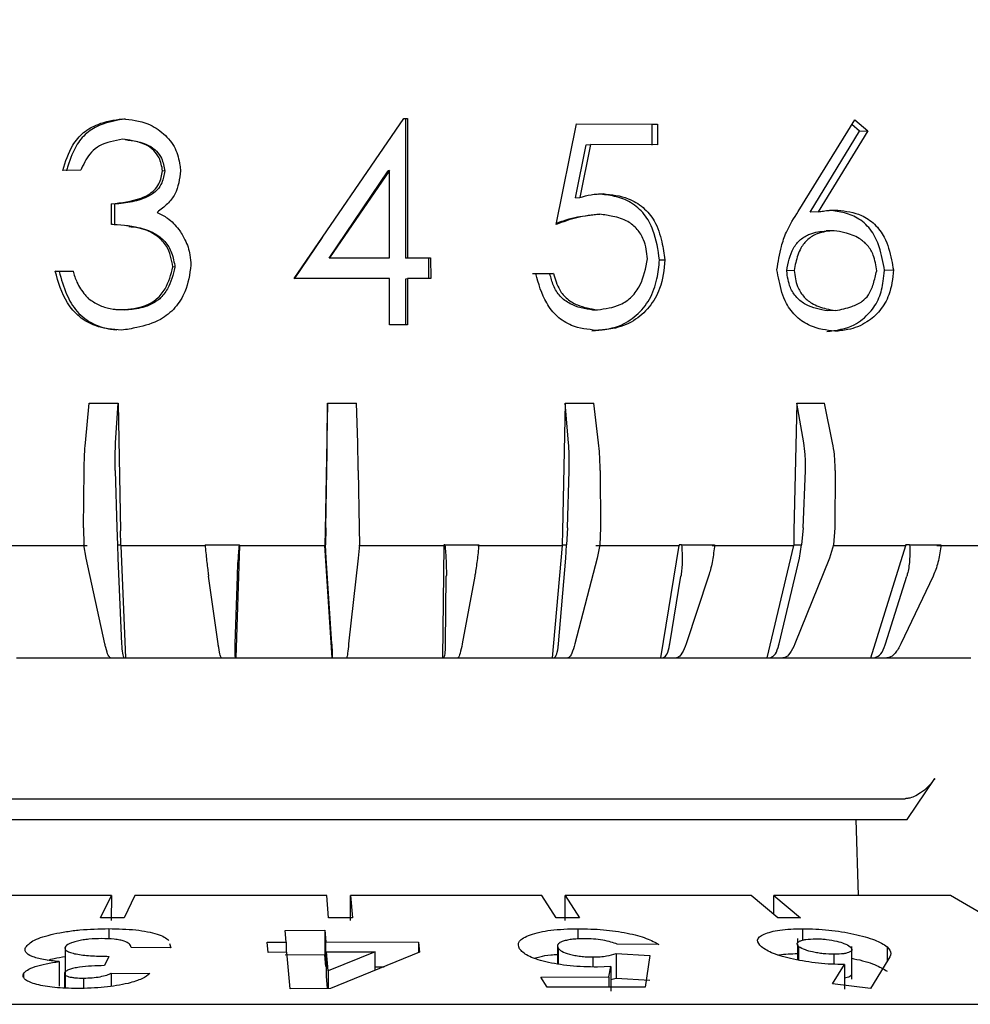
# Model space of a CAD drawing. Units: millimetres. Extents: x 10 to 410, y 6 to 287.
# Drawn here: x 115 to 128, y 226 to 239 of the extents above; entities that cross this region are included whole.
import ezdxf

# ---------------------------------------------------------------- set-up
doc = ezdxf.new("R2010")
doc.units = ezdxf.units.MM
doc.styles.add('SLDTEXTSTYLE0', font='TXT', dxfattribs={"width": 0.605})
doc.dimstyles.new('SLDDIMSTYLE0', dxfattribs={"dimtxt": 3.5, "dimasz": 3, "dimexe": 0, "dimexo": 0.0625, "dimgap": 0.875, "dimtad": 1, "dimdec": 1, "dimlfac": 1.5, "dimrnd": 1e-09, "dimzin": 12, "dimdsep": 46, "dimtxsty": 'SLDTEXTSTYLE0', "dimsah": 1, "dimcen": 0.09, "dimadec": 0, "dimazin": 3, "dimtfac": 1, "dimtdec": 1, "dimtofl": 0, "dimtmove": 0, "dimatfit": 3, "dimfxl": 1, "dimfrac": 2, "dimtolj": 1, "dimtzin": 12, "dimarcsym": 0})

# ---------------------------------------------------------------- blocks, each defined once
blk = doc.blocks.new('_D')
at = {"color": 7, "linetype": 'Continuous', "lineweight": 0, "transparency": 16777216}
for p, q in [((70.36, 230.544), (70.36, 264.603)), ((167.027, 230.544), (167.027, 264.603)), ((70.36, 263.603), (167.027, 263.603))]:
    blk.add_line(p, q, dxfattribs=at)
at = {"color": 7, "linetype": 'Continuous', "lineweight": 18, "transparency": 16777216}
for points in [[(70.36, 263.603), (73.36, 263.003), (73.36, 264.203)], [(167.027, 263.603), (164.027, 264.203), (164.027, 263.003)]]:
    blk.add_solid(points, dxfattribs=at)
at = {"color": 7, "linetype": 'Continuous', "lineweight": 18, "transparency": 16777216, "insert": (114.683, 268.115), "char_height": 3.5, "attachment_point": 1, "style": 'SLDTEXTSTYLE0'}
blk.add_mtext('145', dxfattribs=at)
blk = doc.blocks.new('_D_1')
at = {"color": 7, "linetype": 'Continuous', "lineweight": 0, "transparency": 16777216}
for p, q in [((93.027, 228.222), (93.027, 257.507)), ((144.36, 228.222), (144.36, 257.507)), ((93.027, 256.507), (144.36, 256.507))]:
    blk.add_line(p, q, dxfattribs=at)
at = {"color": 7, "linetype": 'Continuous', "lineweight": 18, "transparency": 16777216}
for points in [[(93.027, 256.507), (96.027, 255.907), (96.027, 257.107)], [(144.36, 256.507), (141.36, 257.107), (141.36, 255.907)]]:
    blk.add_solid(points, dxfattribs=at)
at = {"color": 7, "linetype": 'Continuous', "lineweight": 18, "transparency": 16777216, "char_height": 3.5, "attachment_point": 1, "style": 'SLDTEXTSTYLE0'}
for s, insert in [('%%c', (113.468, 261.019)), ('77', (118.571, 261.028))]:
    blk.add_mtext(s, dxfattribs=dict(at, insert=insert))

msp = doc.modelspace()

# ---------------------------------------------------------------- linework, layer by layer
at = {"color": 7, "linetype": 'Continuous', "lineweight": 25}
for p, q in [((118.501, 235.759), (120.04, 238.001)), ((120.04, 238.001), (120.091, 238.001)), ((120.07, 237.997), (120.091, 238.001)), ((120.07, 236.043), (120.07, 237.997)), ((120.091, 238.001), (120.092, 236.048)), ((125.572, 236.7), (126.366, 237.983)), ((126.366, 237.983), (126.548, 237.829)), ((122.176, 236.515), (122.462, 237.925)), ((123.521, 237.918), (122.461, 237.921)), ((122.462, 237.925), (123.596, 237.922)), ((123.521, 237.918), (123.596, 237.922)), ((123.521, 237.628), (123.521, 237.918)), ((123.596, 237.922), (123.596, 237.633)), ((125.739, 236.688), (126.428, 237.825)), ((126.548, 237.829), (125.848, 236.693)), ((126.428, 237.825), (126.323, 237.915)), ((126.428, 237.825), (126.548, 237.829)), ((116.133, 237.705), (116.093, 237.71)), ((122.449, 236.889), (122.596, 237.631)), ((122.656, 237.636), (122.507, 236.894)), ((122.596, 237.631), (122.656, 237.636)), ((123.596, 237.633), (122.656, 237.636)), ((115.508, 237.275), (115.258, 237.274)), ((116.689, 237.264), (116.658, 237.268)), ((118.993, 236.044), (119.821, 237.269)), ((119.839, 237.274), (118.998, 236.048)), ((119.839, 237.274), (119.821, 237.269)), ((119.839, 236.048), (119.839, 237.274)), ((122.449, 236.889), (122.507, 236.894)), ((122.771, 236.943), (122.834, 236.948)), ((115.939, 236.516), (115.939, 236.805)), ((115.981, 236.8), (115.939, 236.805)), ((115.981, 236.8), (115.981, 236.511)), ((122.726, 236.654), (122.789, 236.658)), ((125.848, 236.693), (125.739, 236.688)), ((118.894, 236.332), (118.503, 235.754)), ((118.894, 236.332), (118.899, 236.34)), ((126.074, 236.429), (125.961, 236.425)), ((118.993, 236.044), (118.998, 236.048)), ((119.821, 236.043), (118.993, 236.044)), ((118.998, 236.048), (119.839, 236.048)), ((119.839, 236.048), (119.821, 236.043)), ((120.07, 236.043), (120.092, 236.048)), ((120.39, 236.043), (120.07, 236.043)), ((120.092, 236.048), (120.416, 236.048)), ((120.39, 236.043), (120.416, 236.048)), ((120.39, 235.758), (120.39, 236.043)), ((120.416, 236.048), (120.417, 235.758)), ((123.626, 236.018), (123.702, 236.022)), ((116.831, 235.916), (116.802, 235.92)), ((115.151, 235.863), (115.401, 235.863)), ((115.205, 235.858), (115.151, 235.863)), ((115.403, 235.859), (115.205, 235.858)), ((119.839, 235.759), (118.501, 235.759)), ((119.839, 235.107), (119.839, 235.759)), ((120.07, 235.754), (120.092, 235.758)), ((120.07, 235.107), (120.07, 235.754)), ((120.092, 235.758), (120.092, 235.107)), ((120.417, 235.758), (120.092, 235.758)), ((122.088, 235.823), (121.842, 235.824)), ((121.89, 235.828), (122.141, 235.828)), ((122.141, 235.828), (122.088, 235.823)), ((125.513, 235.87), (125.409, 235.865)), ((126.781, 235.873), (126.906, 235.878)), ((116.088, 235.322), (116.127, 235.317)), ((122.692, 235.315), (122.754, 235.32)), ((126.095, 235.308), (125.982, 235.303)), ((120.092, 235.107), (119.839, 235.107)), ((115.575, 233.455), (115.628, 234.011)), ((115.628, 234.011), (116.032, 234.011)), ((115.999, 233.455), (116.032, 234.011)), ((116.032, 234.011), (116.067, 232.222)), ((118.968, 234.011), (118.936, 232.222)), ((118.966, 233.455), (118.968, 234.011)), ((118.968, 234.011), (119.376, 234.011)), ((119.393, 233.455), (119.376, 234.011)), ((122.302, 234.011), (122.265, 232.222)), ((122.349, 233.455), (122.302, 234.011)), ((122.302, 234.011), (122.703, 234.011)), ((122.77, 233.455), (122.703, 234.011)), ((125.551, 234.011), (125.511, 232.222)), ((125.648, 233.455), (125.551, 234.011)), ((125.551, 234.011), (125.937, 234.011)), ((126.053, 233.455), (125.937, 234.011)), ((115.55, 232.263), (115.557, 233.067)), ((115.993, 233.067), (116.015, 232.263)), ((118.946, 232.263), (118.961, 233.067)), ((119.401, 233.067), (119.414, 232.263)), ((122.335, 232.263), (122.359, 233.067)), ((122.793, 233.067), (122.797, 232.263)), ((125.64, 232.263), (125.672, 233.067)), ((126.089, 233.067), (126.084, 232.263)), ((115.55, 232.263), (115.554, 232.024)), ((116.015, 232.263), (116.027, 232.024)), ((116.07, 232.024), (116.067, 232.222)), ((118.936, 232.222), (118.933, 232.024)), ((118.946, 232.263), (118.94, 232.024)), ((119.414, 232.263), (119.417, 232.024)), ((122.265, 232.222), (122.262, 232.024)), ((122.335, 232.263), (122.32, 232.024)), ((122.797, 232.263), (122.79, 232.024)), ((125.511, 232.222), (125.509, 232.024)), ((125.64, 232.263), (125.616, 232.024)), ((126.084, 232.263), (126.067, 232.024)), ((115.587, 231.839), (115.554, 232.024)), ((116.027, 232.024), (116.07, 232.024)), ((116.027, 232.024), (116.028, 231.839)), ((116.07, 232.015), (116.07, 232.024)), ((117.253, 232.024), (117.729, 232.024)), ((117.729, 232.024), (117.737, 232.024)), ((117.736, 232.015), (117.737, 232.024)), ((118.933, 232.024), (118.94, 232.024)), ((118.933, 232.024), (118.934, 232.015)), ((118.953, 231.839), (118.94, 232.024)), ((119.417, 232.024), (119.398, 231.839)), ((120.603, 232.024), (120.604, 232.015)), ((120.617, 232.024), (120.603, 232.024)), ((120.617, 232.024), (121.092, 232.024)), ((122.262, 232.024), (122.32, 232.024)), ((122.262, 232.024), (122.263, 232.015)), ((122.313, 231.839), (122.32, 232.024)), ((122.79, 232.024), (122.751, 231.839)), ((123.901, 232.024), (123.902, 232.015)), ((123.936, 232.024), (123.901, 232.024)), ((123.936, 232.024), (124.398, 232.024)), ((125.509, 232.024), (125.51, 232.015)), ((125.509, 232.024), (125.616, 232.024)), ((125.589, 231.839), (125.616, 232.024)), ((126.067, 232.024), (126.01, 231.839)), ((127.077, 232.024), (127.078, 232.015)), ((127.133, 232.024), (127.077, 232.024)), ((127.133, 232.024), (127.572, 232.024)), ((114.418, 232.015), (115.598, 232.015)), ((116.07, 232.015), (116.138, 230.441)), ((116.07, 232.015), (117.262, 232.015)), ((117.736, 232.015), (117.685, 230.441)), ((117.736, 232.015), (118.934, 232.015)), ((119.037, 230.441), (118.934, 232.015)), ((119.409, 232.015), (120.604, 232.015)), ((120.587, 230.441), (120.604, 232.015)), ((121.077, 232.015), (122.263, 232.015)), ((122.126, 230.441), (122.263, 232.015)), ((122.731, 232.015), (123.902, 232.015)), ((123.644, 230.441), (123.902, 232.015)), ((124.362, 232.015), (125.51, 232.015)), ((125.134, 230.441), (125.51, 232.015)), ((126.066, 232.015), (127.078, 232.015)), ((126.587, 230.441), (127.078, 232.015)), ((127.515, 232.015), (128.598, 232.015)), ((115.849, 230.636), (115.587, 231.839)), ((116.028, 231.839), (116.081, 230.636)), ((119.032, 230.636), (118.953, 231.839)), ((119.398, 231.839), (119.266, 230.636)), ((122.208, 230.636), (122.313, 231.839)), ((122.751, 231.839), (122.439, 230.636)), ((125.302, 230.636), (125.589, 231.839)), ((126.01, 231.839), (125.524, 230.636)), ((117.437, 230.636), (117.302, 231.586)), ((117.702, 231.586), (117.671, 230.636)), ((120.626, 230.636), (120.636, 231.586)), ((121.035, 231.586), (120.859, 230.636)), ((123.77, 230.636), (123.925, 231.586)), ((124.313, 231.586), (123.997, 230.636)), ((126.796, 230.636), (127.092, 231.586)), ((127.461, 231.586), (127.011, 230.636)), ((114.607, 230.441), (115.94, 230.441)), ((115.927, 230.441), (116.125, 230.441)), ((116.125, 230.441), (116.138, 230.441)), ((116.138, 230.441), (117.485, 230.441)), ((117.48, 230.441), (117.679, 230.441)), ((117.679, 230.441), (117.685, 230.441)), ((117.685, 230.441), (119.037, 230.441)), ((119.037, 230.441), (119.039, 230.441)), ((119.039, 230.441), (119.239, 230.441)), ((119.237, 230.441), (120.587, 230.441)), ((120.587, 230.441), (120.597, 230.441)), ((120.597, 230.441), (120.796, 230.441)), ((120.786, 230.441), (122.126, 230.441)), ((122.126, 230.441), (122.143, 230.441)), ((122.143, 230.441), (122.34, 230.441)), ((122.323, 230.441), (123.644, 230.441)), ((123.644, 230.441), (123.67, 230.441)), ((123.67, 230.441), (123.863, 230.441)), ((123.838, 230.441), (125.134, 230.441)), ((125.134, 230.441), (125.167, 230.441)), ((125.167, 230.441), (125.356, 230.441)), ((125.324, 230.441), (126.587, 230.441)), ((126.587, 230.441), (126.627, 230.441)), ((126.627, 230.441), (126.811, 230.441)), ((126.771, 230.441), (127.993, 230.441)), ((127.1, 228.174), (127.487, 228.749)), ((106.388, 228.466), (127.069, 228.466)), ((106.432, 228.174), (127.1, 228.174)), ((126.416, 227.107), (126.383, 228.174)), ((115.939, 227.107), (113.303, 227.107)), ((115.787, 226.795), (115.939, 227.107)), ((115.939, 227.107), (115.938, 226.759)), ((116.27, 227.107), (116.118, 226.795)), ((118.959, 227.107), (116.27, 227.107)), ((118.985, 226.795), (118.959, 227.107)), ((119.293, 227.107), (119.318, 226.795)), ((121.973, 227.107), (119.293, 227.107)), ((119.293, 226.759), (119.293, 227.107)), ((122.176, 226.795), (121.973, 227.107)), ((122.302, 227.107), (122.504, 226.795)), ((124.911, 227.107), (122.302, 227.107)), ((122.303, 226.759), (122.302, 227.107)), ((125.286, 226.795), (124.911, 227.107)), ((125.227, 227.107), (125.601, 226.795)), ((127.704, 227.107), (125.227, 227.107)), ((125.229, 226.842), (125.227, 227.107)), ((128.242, 226.795), (127.704, 227.107)), ((116.118, 226.795), (115.787, 226.795)), ((119.318, 226.795), (118.985, 226.795)), ((122.504, 226.795), (122.176, 226.795)), ((125.601, 226.795), (125.286, 226.795)), ((115.901, 226.645), (115.901, 226.5)), ((122.482, 226.644), (122.482, 226.501)), ((125.634, 226.484), (125.634, 226.644)), ((118.376, 226.62), (118.931, 226.624)), ((118.389, 226.456), (118.376, 226.62)), ((118.931, 226.624), (118.945, 226.46)), ((118.931, 226.624), (118.931, 226.279)), ((125.562, 226.505), (125.562, 226.444)), ((115.29, 226.386), (115.29, 226.041)), ((115.293, 226.389), (115.293, 226.007)), ((116.772, 226.376), (116.216, 226.381)), ((116.756, 226.437), (116.772, 226.376)), ((118.124, 226.453), (118.389, 226.456)), ((118.136, 226.312), (118.124, 226.453)), ((118.389, 226.456), (118.389, 226.315)), ((118.945, 226.46), (120.247, 226.453)), ((118.945, 226.115), (118.945, 226.46)), ((120.247, 226.453), (120.259, 226.313)), ((120.247, 226.453), (120.247, 226.308)), ((122.193, 226.409), (122.193, 226.147)), ((122.202, 226.373), (122.202, 226.146)), ((123.618, 226.421), (123.033, 226.426)), ((125.562, 226.431), (125.562, 226.205)), ((125.581, 226.202), (125.581, 226.392)), ((126.32, 225.938), (126.32, 226.395)), ((126.82, 226.392), (126.82, 226.194)), ((115.905, 226.256), (115.842, 226.126)), ((118.401, 226.315), (118.136, 226.312)), ((118.931, 226.279), (118.376, 226.275)), ((118.445, 225.801), (118.401, 226.315)), ((118.945, 226.115), (118.931, 226.279)), ((118.957, 225.974), (118.957, 226.319)), ((118.979, 226.051), (118.957, 226.319)), ((118.957, 226.319), (119.638, 226.318)), ((119.638, 226.318), (118.979, 226.051)), ((120.259, 226.313), (119.013, 225.804)), ((119.638, 226.059), (119.638, 226.318)), ((122.696, 226.108), (122.696, 226.248)), ((123.017, 226.297), (123.489, 226.266)), ((123.017, 226.297), (123.017, 225.952)), ((123.489, 226.266), (123.422, 225.826)), ((126.076, 226.146), (126.076, 226.286)), ((115.209, 226.183), (115.209, 225.838)), ((119.638, 226.111), (119.764, 226.111)), ((122.941, 226.112), (122.756, 226.105)), ((122.916, 225.967), (122.941, 226.112)), ((122.941, 226.112), (122.941, 225.767)), ((126.051, 225.87), (126.218, 226.142)), ((126.218, 226.142), (126.218, 225.797)), ((126.827, 226.205), (126.586, 225.806)), ((114.707, 226.012), (114.707, 225.964)), ((115.281, 226.027), (115.281, 225.813)), ((115.291, 226.029), (115.291, 225.813)), ((115.55, 225.952), (115.55, 225.81)), ((115.938, 226.022), (116.479, 226.018)), ((115.938, 226.022), (115.938, 225.839)), ((118.97, 225.812), (118.957, 225.974)), ((118.979, 226.051), (118.979, 225.811)), ((121.96, 225.963), (122.916, 225.967)), ((122.05, 225.823), (121.96, 225.963)), ((122.916, 225.967), (122.916, 225.825)), ((122.941, 225.932), (123.017, 225.952)), ((123.017, 225.952), (123.489, 225.921)), ((123.422, 225.826), (122.05, 225.823)), ((126.586, 225.806), (126.051, 225.87)), ((119.013, 225.804), (118.445, 225.801)), ((98.888, 225.584), (134.358, 225.584))]:
    msp.add_line(p, q, dxfattribs=at)
at = {"color": 7, "linetype": 'Continuous', "lineweight": 25, "flags": 128}
for points in [[(116.187, 236.494), (116.169, 236.496), (116.152, 236.498)], [(115.97, 235.33), (115.992, 235.327), (116.014, 235.325)]]:
    msp.add_lwpolyline(points, dxfattribs=at)
at = {"color": 7, "linetype": 'Continuous', "lineweight": 25}
for points, knots in [([(115.258, 237.274), (115.296, 237.396), (115.356, 237.594), (115.541, 237.815), (115.783, 237.948), (115.975, 237.98), (116.09, 237.999)], [0, 0, 0, 0, 0.317176, 0.512107, 0.707941, 1, 1, 1, 1]), ([(116.13, 237.995), (116.025, 237.977), (115.844, 237.945), (115.607, 237.826), (115.428, 237.621), (115.355, 237.419), (115.317, 237.291), (115.31, 237.269)], [0, 0, 0, 0, 0.2692574, 0.4651139, 0.6614943, 0.9428274, 1, 1, 1, 1]), ([(116.09, 237.999), (116.214, 237.985), (116.426, 237.962), (116.68, 237.795), (116.847, 237.593), (116.893, 237.4), (116.907, 237.294), (116.91, 237.267)], [0, 0, 0, 0, 0.305464, 0.520603, 0.735659, 0.93484, 1, 1, 1, 1]), ([(116.093, 237.71), (115.982, 237.69), (115.823, 237.661), (115.62, 237.51), (115.555, 237.372), (115.513, 237.284), (115.508, 237.275)], [0, 0, 0, 0, 0.430895, 0.619571, 0.961097, 1, 1, 1, 1]), ([(116.658, 237.268), (116.646, 237.331), (116.627, 237.437), (116.537, 237.559), (116.41, 237.647), (116.256, 237.691), (116.141, 237.704), (116.093, 237.71)], [0, 0, 0, 0, 0.239837, 0.399953, 0.558869, 0.818416, 1, 1, 1, 1]), ([(116.133, 237.705), (116.247, 237.69), (116.408, 237.67), (116.573, 237.552), (116.659, 237.427), (116.678, 237.326), (116.689, 237.264)], [0, 0, 0, 0, 0.431986, 0.61091, 0.762164, 1, 1, 1, 1]), ([(115.939, 236.805), (116.081, 236.82), (116.294, 236.843), (116.522, 236.964), (116.626, 237.104), (116.645, 237.204), (116.658, 237.268)], [0, 0, 0, 0, 0.455526, 0.681198, 0.795997, 1, 1, 1, 1]), ([(116.91, 237.267), (116.895, 237.154), (116.872, 236.982), (116.726, 236.796), (116.631, 236.724), (116.582, 236.686)], [0, 0, 0, 0, 0.483198, 0.732169, 1, 1, 1, 1]), ([(116.689, 237.264), (116.678, 237.208), (116.66, 237.114), (116.584, 236.991), (116.441, 236.892), (116.233, 236.825), (116.065, 236.809), (115.981, 236.8)], [0, 0, 0, 0, 0.181064, 0.302602, 0.455011, 0.727391, 1, 1, 1, 1]), ([(122.507, 236.894), (122.56, 236.909), (122.64, 236.931), (122.75, 236.944), (122.806, 236.946), (122.834, 236.948)], [0, 0, 0, 0, 0.496037, 0.747368, 1, 1, 1, 1]), ([(123.626, 236.018), (123.605, 236.16), (123.571, 236.387), (123.422, 236.667), (123.23, 236.835), (123.001, 236.918), (122.845, 236.935), (122.771, 236.943)], [0, 0, 0, 0, 0.303652, 0.482894, 0.662666, 0.837586, 1, 1, 1, 1]), ([(122.834, 236.948), (122.954, 236.934), (123.156, 236.912), (123.403, 236.763), (123.577, 236.554), (123.66, 236.291), (123.689, 236.105), (123.702, 236.022)], [0, 0, 0, 0, 0.257056, 0.429804, 0.602451, 0.822917, 1, 1, 1, 1]), ([(125.848, 236.693), (125.874, 236.697), (125.926, 236.705), (126.018, 236.716), (126.084, 236.718), (126.124, 236.718)], [0, 0, 0, 0, 0.283575, 0.5672214, 1, 1, 1, 1]), ([(126.781, 235.873), (126.761, 235.984), (126.727, 236.177), (126.61, 236.433), (126.435, 236.601), (126.224, 236.687), (126.081, 236.705), (126.01, 236.714)], [0, 0, 0, 0, 0.2597037, 0.452325, 0.6462359, 0.8249212, 1, 1, 1, 1]), ([(126.124, 236.718), (126.238, 236.703), (126.425, 236.679), (126.649, 236.528), (126.808, 236.315), (126.868, 236.081), (126.897, 235.925), (126.906, 235.878)], [0, 0, 0, 0, 0.277019, 0.455398, 0.633933, 0.88976, 1, 1, 1, 1]), ([(116.582, 236.686), (116.631, 236.661), (116.714, 236.618), (116.814, 236.533), (116.862, 236.475), (116.887, 236.446)], [0, 0, 0, 0, 0.424512, 0.708715, 1, 1, 1, 1]), ([(122.789, 236.658), (122.735, 236.653), (122.626, 236.642), (122.418, 236.607), (122.271, 236.551), (122.176, 236.515)], [0, 0, 0, 0, 0.259961, 0.520138, 1, 1, 1, 1]), ([(122.18, 236.532), (122.213, 236.545), (122.297, 236.577), (122.478, 236.629), (122.63, 236.644), (122.726, 236.654)], [0, 0, 0, 0, 0.187865, 0.483173, 1, 1, 1, 1]), ([(123.455, 236.034), (123.446, 236.126), (123.43, 236.276), (123.319, 236.454), (123.171, 236.575), (122.984, 236.633), (122.85, 236.65), (122.789, 236.658)], [0, 0, 0, 0, 0.26498, 0.432101, 0.598922, 0.816737, 1, 1, 1, 1]), ([(125.272, 235.881), (125.289, 235.991), (125.317, 236.171), (125.413, 236.451), (125.511, 236.605), (125.572, 236.7)], [0, 0, 0, 0, 0.375527, 0.614966, 1, 1, 1, 1]), ([(116.802, 235.92), (116.783, 236.023), (116.752, 236.187), (116.593, 236.354), (116.361, 236.479), (116.13, 236.503), (115.965, 236.514), (115.939, 236.516)], [0, 0, 0, 0, 0.26059, 0.417111, 0.572523, 0.930495, 1, 1, 1, 1]), ([(116.186, 236.488), (116.229, 236.484), (116.352, 236.474), (116.531, 236.411), (116.697, 236.286), (116.797, 236.114), (116.819, 235.984), (116.831, 235.916)], [0, 0, 0, 0, 0.134966, 0.393418, 0.58659, 0.781313, 1, 1, 1, 1]), ([(116.887, 236.446), (116.916, 236.399), (116.986, 236.289), (117.044, 236.116), (117.052, 235.993), (117.055, 235.945)], [0, 0, 0, 0, 0.310841, 0.731032, 1, 1, 1, 1]), ([(125.409, 235.865), (125.43, 235.977), (125.461, 236.142), (125.598, 236.312), (125.756, 236.405), (125.884, 236.417), (125.961, 236.425)], [0, 0, 0, 0, 0.373255, 0.550281, 0.726773, 1, 1, 1, 1]), ([(126.074, 236.429), (125.993, 236.422), (125.862, 236.41), (125.701, 236.313), (125.588, 236.174), (125.542, 236.015), (125.52, 235.907), (125.513, 235.87)], [0, 0, 0, 0, 0.281344, 0.45736, 0.633815, 0.87494, 1, 1, 1, 1]), ([(126.671, 235.864), (126.66, 235.941), (126.643, 236.07), (126.548, 236.226), (126.412, 236.341), (126.245, 236.399), (126.124, 236.42), (126.074, 236.429)], [0, 0, 0, 0, 0.24414, 0.412551, 0.580117, 0.828196, 1, 1, 1, 1]), ([(123.702, 236.022), (123.688, 235.884), (123.662, 235.646), (123.492, 235.35), (123.265, 235.148), (122.999, 235.048), (122.818, 235.036), (122.74, 235.031)], [0, 0, 0, 0, 0.264365, 0.455353, 0.645752, 0.847064, 1, 1, 1, 1]), ([(122.754, 235.32), (122.865, 235.334), (123.041, 235.357), (123.244, 235.496), (123.396, 235.712), (123.432, 235.906), (123.455, 236.034)], [0, 0, 0, 0, 0.299918, 0.477655, 0.655731, 1, 1, 1, 1]), ([(117.055, 235.945), (117.036, 235.818), (117.005, 235.603), (116.842, 235.34), (116.61, 235.153), (116.339, 235.075), (116.154, 235.044), (116.083, 235.033)], [0, 0, 0, 0, 0.258166, 0.43639, 0.614623, 0.852831, 1, 1, 1, 1]), ([(116.088, 235.322), (116.199, 235.332), (116.373, 235.346), (116.582, 235.463), (116.73, 235.648), (116.774, 235.814), (116.802, 235.92)], [0, 0, 0, 0, 0.3255773, 0.504122, 0.6840646, 1, 1, 1, 1]), ([(116.831, 235.916), (116.804, 235.811), (116.762, 235.65), (116.624, 235.467), (116.45, 235.363), (116.277, 235.328), (116.161, 235.32), (116.127, 235.317)], [0, 0, 0, 0, 0.3130496, 0.4852575, 0.6573123, 0.8984002, 1, 1, 1, 1]), ([(122.678, 235.026), (122.806, 235.037), (123.032, 235.056), (123.309, 235.233), (123.502, 235.462), (123.597, 235.74), (123.617, 235.93), (123.626, 236.018)], [0, 0, 0, 0, 0.250548, 0.440606, 0.630084, 0.82865, 1, 1, 1, 1]), ([(116.083, 235.033), (115.957, 235.044), (115.745, 235.063), (115.482, 235.212), (115.264, 235.468), (115.195, 235.707), (115.151, 235.863)], [0, 0, 0, 0, 0.276211, 0.463172, 0.650265, 1, 1, 1, 1]), ([(115.205, 235.858), (115.236, 235.75), (115.293, 235.551), (115.445, 235.283), (115.67, 235.113), (115.873, 235.054), (115.985, 235.043), (116.014, 235.04)], [0, 0, 0, 0, 0.269122, 0.497448, 0.7276, 0.93077, 1, 1, 1, 1]), ([(115.401, 235.863), (115.417, 235.81), (115.454, 235.69), (115.539, 235.562), (115.603, 235.492), (115.62, 235.474)], [0, 0, 0, 0, 0.367989, 0.831312, 1, 1, 1, 1]), ([(122.74, 235.031), (122.621, 235.044), (122.423, 235.066), (122.183, 235.219), (121.991, 235.464), (121.93, 235.685), (121.89, 235.828)], [0, 0, 0, 0, 0.280778, 0.468037, 0.655033, 1, 1, 1, 1]), ([(122.692, 235.315), (122.581, 235.334), (122.411, 235.363), (122.224, 235.504), (122.132, 235.656), (122.103, 235.768), (122.088, 235.823)], [0, 0, 0, 0, 0.393015, 0.597205, 0.801754, 1, 1, 1, 1]), ([(122.141, 235.828), (122.163, 235.748), (122.2, 235.614), (122.328, 235.465), (122.509, 235.36), (122.659, 235.335), (122.754, 235.32)], [0, 0, 0, 0, 0.280907, 0.473441, 0.665553, 1, 1, 1, 1]), ([(126.082, 235.018), (125.966, 235.034), (125.774, 235.06), (125.54, 235.212), (125.375, 235.429), (125.311, 235.669), (125.281, 235.83), (125.272, 235.881)], [0, 0, 0, 0, 0.27489, 0.453516, 0.632429, 0.882997, 1, 1, 1, 1]), ([(125.982, 235.303), (125.877, 235.323), (125.719, 235.353), (125.543, 235.486), (125.438, 235.649), (125.42, 235.785), (125.409, 235.865)], [0, 0, 0, 0, 0.368507, 0.552518, 0.737082, 1, 1, 1, 1]), ([(125.513, 235.87), (125.523, 235.793), (125.541, 235.664), (125.636, 235.507), (125.774, 235.391), (125.936, 235.338), (126.051, 235.316), (126.095, 235.308)], [0, 0, 0, 0, 0.249859, 0.422571, 0.594549, 0.845206, 1, 1, 1, 1]), ([(125.97, 235.014), (126.104, 235.032), (126.331, 235.062), (126.572, 235.265), (126.716, 235.479), (126.762, 235.691), (126.775, 235.823), (126.781, 235.873)], [0, 0, 0, 0, 0.312615, 0.526125, 0.706845, 0.887566, 1, 1, 1, 1]), ([(126.906, 235.878), (126.894, 235.758), (126.873, 235.552), (126.724, 235.303), (126.527, 235.127), (126.301, 235.037), (126.144, 235.024), (126.082, 235.018)], [0, 0, 0, 0, 0.26032, 0.447731, 0.633748, 0.855928, 1, 1, 1, 1]), ([(126.095, 235.308), (126.171, 235.324), (126.301, 235.353), (126.461, 235.424), (126.571, 235.535), (126.63, 235.688), (126.657, 235.804), (126.671, 235.864)], [0, 0, 0, 0, 0.27419, 0.46397, 0.604339, 0.795468, 1, 1, 1, 1]), ([(115.62, 235.474), (115.667, 235.444), (115.76, 235.384), (115.92, 235.328), (116.031, 235.324), (116.088, 235.322)], [0, 0, 0, 0, 0.331055, 0.665008, 1, 1, 1, 1]), ([(115.557, 233.067), (115.558, 233.143), (115.561, 233.279), (115.571, 233.401), (115.575, 233.455)], [0, 0, 0, 0, 0.554053, 1, 1, 1, 1]), ([(115.993, 233.067), (115.992, 233.143), (115.99, 233.279), (115.996, 233.401), (115.999, 233.455)], [0, 0, 0, 0, 0.554052, 1, 1, 1, 1]), ([(118.961, 233.067), (118.962, 233.143), (118.964, 233.279), (118.965, 233.401), (118.966, 233.455)], [0, 0, 0, 0, 0.554052, 1, 1, 1, 1]), ([(119.401, 233.067), (119.4, 233.143), (119.398, 233.279), (119.394, 233.401), (119.393, 233.455)], [0, 0, 0, 0, 0.554052, 1, 1, 1, 1]), ([(122.359, 233.067), (122.36, 233.143), (122.362, 233.279), (122.353, 233.401), (122.349, 233.455)], [0, 0, 0, 0, 0.554052, 1, 1, 1, 1]), ([(122.793, 233.067), (122.791, 233.143), (122.789, 233.279), (122.776, 233.401), (122.77, 233.455)], [0, 0, 0, 0, 0.554052, 1, 1, 1, 1]), ([(125.672, 233.067), (125.672, 233.143), (125.674, 233.279), (125.656, 233.401), (125.648, 233.455)], [0, 0, 0, 0, 0.554052, 1, 1, 1, 1]), ([(126.089, 233.067), (126.087, 233.143), (126.084, 233.279), (126.062, 233.401), (126.053, 233.455)], [0, 0, 0, 0, 0.554053, 1, 1, 1, 1]), ([(117.253, 232.024), (117.26, 231.949), (117.275, 231.8), (117.292, 231.659), (117.301, 231.595), (117.302, 231.586)], [0, 0, 0, 0, 0.4599072, 0.9198579, 1, 1, 1, 1]), ([(117.729, 232.024), (117.724, 231.949), (117.712, 231.8), (117.704, 231.659), (117.702, 231.595), (117.702, 231.586)], [0, 0, 0, 0, 0.459906, 0.919859, 1, 1, 1, 1]), ([(120.617, 232.024), (120.623, 231.949), (120.633, 231.8), (120.637, 231.659), (120.636, 231.595), (120.636, 231.586)], [0, 0, 0, 0, 0.4599072, 0.9198582, 1, 1, 1, 1]), ([(121.092, 232.024), (121.084, 231.949), (121.069, 231.8), (121.048, 231.659), (121.036, 231.595), (121.035, 231.586)], [0, 0, 0, 0, 0.459908, 0.919859, 1, 1, 1, 1]), ([(123.936, 232.024), (123.94, 231.949), (123.947, 231.8), (123.936, 231.659), (123.927, 231.595), (123.925, 231.586)], [0, 0, 0, 0, 0.4599082, 0.9198597, 1, 1, 1, 1]), ([(124.398, 232.024), (124.389, 231.949), (124.371, 231.8), (124.337, 231.659), (124.316, 231.595), (124.313, 231.586)], [0, 0, 0, 0, 0.459907, 0.919859, 1, 1, 1, 1]), ([(127.133, 232.024), (127.135, 231.949), (127.138, 231.8), (127.114, 231.659), (127.095, 231.595), (127.092, 231.586)], [0, 0, 0, 0, 0.459907, 0.919858, 1, 1, 1, 1]), ([(127.572, 232.024), (127.562, 231.949), (127.541, 231.8), (127.494, 231.659), (127.465, 231.595), (127.461, 231.586)], [0, 0, 0, 0, 0.4599068, 0.9198587, 1, 1, 1, 1]), ([(115.927, 230.441), (115.917, 230.448), (115.896, 230.463), (115.868, 230.551), (115.852, 230.619), (115.849, 230.636)], [0, 0, 0, 0, 0.427704, 0.855391, 1, 1, 1, 1]), ([(116.081, 230.636), (116.084, 230.588), (116.091, 230.493), (116.109, 230.445), (116.122, 230.442), (116.125, 230.441)], [0, 0, 0, 0, 0.428461, 0.856958, 1, 1, 1, 1]), ([(117.48, 230.441), (117.475, 230.448), (117.465, 230.463), (117.449, 230.551), (117.439, 230.619), (117.437, 230.636)], [0, 0, 0, 0, 0.427704, 0.855392, 1, 1, 1, 1]), ([(117.671, 230.636), (117.67, 230.588), (117.668, 230.493), (117.673, 230.445), (117.678, 230.442), (117.679, 230.441)], [0, 0, 0, 0, 0.428461, 0.856959, 1, 1, 1, 1]), ([(119.039, 230.441), (119.04, 230.448), (119.042, 230.463), (119.038, 230.551), (119.033, 230.619), (119.032, 230.636)], [0, 0, 0, 0, 0.427704, 0.855391, 1, 1, 1, 1]), ([(119.266, 230.636), (119.261, 230.588), (119.25, 230.493), (119.242, 230.445), (119.24, 230.442), (119.239, 230.441)], [0, 0, 0, 0, 0.428462, 0.856958, 1, 1, 1, 1]), ([(120.597, 230.441), (120.603, 230.448), (120.617, 230.463), (120.624, 230.551), (120.626, 230.619), (120.626, 230.636)], [0, 0, 0, 0, 0.427706, 0.855391, 1, 1, 1, 1]), ([(120.859, 230.636), (120.849, 230.588), (120.829, 230.493), (120.808, 230.445), (120.798, 230.442), (120.796, 230.441)], [0, 0, 0, 0, 0.428462, 0.85696, 1, 1, 1, 1]), ([(122.143, 230.441), (122.155, 230.448), (122.18, 230.463), (122.2, 230.551), (122.206, 230.619), (122.208, 230.636)], [0, 0, 0, 0, 0.4277052, 0.8553909, 1, 1, 1, 1]), ([(122.439, 230.636), (122.425, 230.588), (122.396, 230.493), (122.362, 230.445), (122.345, 230.442), (122.34, 230.441)], [0, 0, 0, 0, 0.428462, 0.856958, 1, 1, 1, 1]), ([(123.67, 230.441), (123.687, 230.448), (123.723, 230.463), (123.755, 230.551), (123.767, 230.619), (123.77, 230.636)], [0, 0, 0, 0, 0.427706, 0.855392, 1, 1, 1, 1]), ([(123.997, 230.636), (123.978, 230.588), (123.942, 230.493), (123.894, 230.445), (123.87, 230.442), (123.863, 230.441)], [0, 0, 0, 0, 0.42846, 0.856958, 1, 1, 1, 1]), ([(125.167, 230.441), (125.19, 230.448), (125.237, 230.463), (125.28, 230.551), (125.298, 230.619), (125.302, 230.636)], [0, 0, 0, 0, 0.427705, 0.855391, 1, 1, 1, 1]), ([(125.524, 230.636), (125.501, 230.588), (125.456, 230.493), (125.397, 230.445), (125.364, 230.442), (125.356, 230.441)], [0, 0, 0, 0, 0.428461, 0.85696, 1, 1, 1, 1]), ([(126.627, 230.441), (126.655, 230.448), (126.713, 230.463), (126.767, 230.551), (126.79, 230.619), (126.796, 230.636)], [0, 0, 0, 0, 0.4277047, 0.8553914, 1, 1, 1, 1]), ([(127.011, 230.636), (126.985, 230.588), (126.932, 230.493), (126.86, 230.445), (126.82, 230.442), (126.811, 230.441)], [0, 0, 0, 0, 0.42846, 0.856958, 1, 1, 1, 1]), ([(127.487, 228.749), (127.457, 228.71), (127.402, 228.638), (127.298, 228.55), (127.202, 228.496), (127.126, 228.47), (127.085, 228.467), (127.069, 228.466)], [0, 0, 0, 0, 0.304271, 0.555469, 0.74347, 0.895014, 1, 1, 1, 1]), ([(114.735, 226.381), (114.766, 226.416), (114.811, 226.469), (114.977, 226.531), (115.129, 226.571), (115.305, 226.605), (115.562, 226.637), (115.765, 226.642), (115.901, 226.645)], [0, 0, 0, 0, 0.249117, 0.37176, 0.499223, 0.624382, 0.749633, 1, 1, 1, 1]), ([(115.901, 226.645), (116.032, 226.642), (116.229, 226.637), (116.449, 226.603), (116.585, 226.569), (116.689, 226.527), (116.726, 226.495), (116.745, 226.479)], [0, 0, 0, 0, 0.3322852, 0.4988803, 0.6661052, 0.8318302, 1, 1, 1, 1]), ([(121.66, 226.363), (121.649, 226.398), (121.627, 226.469), (121.77, 226.548), (121.94, 226.597), (122.151, 226.635), (122.349, 226.641), (122.482, 226.644)], [0, 0, 0, 0, 0.2497599, 0.4987239, 0.6280288, 0.7500802, 1, 1, 1, 1]), ([(122.482, 226.644), (122.602, 226.642), (122.84, 226.636), (123.181, 226.586), (123.46, 226.511), (123.565, 226.451), (123.618, 226.421)], [0, 0, 0, 0, 0.250198, 0.4992, 0.749458, 1, 1, 1, 1]), ([(125.054, 226.39), (125.026, 226.422), (124.97, 226.487), (125.059, 226.557), (125.184, 226.601), (125.349, 226.635), (125.519, 226.641), (125.634, 226.644)], [0, 0, 0, 0, 0.248538, 0.498339, 0.627077, 0.749855, 1, 1, 1, 1]), ([(125.634, 226.644), (125.755, 226.641), (125.937, 226.636), (126.182, 226.602), (126.408, 226.559), (126.665, 226.489), (126.769, 226.424), (126.82, 226.392)], [0, 0, 0, 0, 0.249349, 0.372443, 0.500026, 0.750131, 1, 1, 1, 1]), ([(115.803, 226.505), (115.742, 226.503), (115.652, 226.501), (115.539, 226.486), (115.461, 226.471), (115.395, 226.453), (115.323, 226.425), (115.303, 226.401), (115.29, 226.386)], [0, 0, 0, 0, 0.249263, 0.372331, 0.499223, 0.62615, 0.750347, 1, 1, 1, 1]), ([(116.216, 226.381), (116.211, 226.399), (116.201, 226.43), (116.138, 226.466), (116.058, 226.486), (115.956, 226.501), (115.864, 226.503), (115.803, 226.505)], [0, 0, 0, 0, 0.275852, 0.498525, 0.62321, 0.749344, 1, 1, 1, 1]), ([(122.562, 226.503), (122.531, 226.503), (122.47, 226.502), (122.388, 226.494), (122.316, 226.481), (122.26, 226.464), (122.218, 226.444), (122.187, 226.414), (122.196, 226.389), (122.202, 226.373)], [0, 0, 0, 0, 0.12451, 0.249538, 0.372456, 0.499751, 0.626288, 0.750136, 1, 1, 1, 1]), ([(123.033, 226.426), (123.004, 226.437), (122.948, 226.458), (122.833, 226.483), (122.699, 226.501), (122.608, 226.502), (122.562, 226.503)], [0, 0, 0, 0, 0.249341, 0.499408, 0.74935, 1, 1, 1, 1]), ([(125.581, 226.392), (125.567, 226.409), (125.544, 226.436), (125.58, 226.466), (125.626, 226.483), (125.694, 226.498), (125.766, 226.501), (125.814, 226.502)], [0, 0, 0, 0, 0.2954474, 0.5012193, 0.6292339, 0.7516829, 1, 1, 1, 1]), ([(125.814, 226.502), (125.841, 226.502), (125.892, 226.501), (125.997, 226.491), (126.109, 226.47), (126.232, 226.435), (126.275, 226.408), (126.3, 226.392)], [0, 0, 0, 0, 0.134817, 0.250502, 0.500801, 0.705708, 1, 1, 1, 1]), ([(115.209, 226.183), (115.132, 226.191), (114.978, 226.207), (114.814, 226.254), (114.721, 226.314), (114.73, 226.359), (114.735, 226.381)], [0, 0, 0, 0, 0.250587, 0.499691, 0.749172, 1, 1, 1, 1]), ([(115.29, 226.386), (115.288, 226.376), (115.283, 226.355), (115.318, 226.327), (115.382, 226.303), (115.492, 226.278), (115.672, 226.26), (115.827, 226.258), (115.905, 226.256)], [0, 0, 0, 0, 0.1248133, 0.249942, 0.375111, 0.4998619, 0.7491935, 1, 1, 1, 1]), ([(122.756, 226.105), (122.626, 226.108), (122.432, 226.113), (122.189, 226.146), (122.026, 226.179), (121.886, 226.219), (121.738, 226.279), (121.691, 226.329), (121.66, 226.363)], [0, 0, 0, 0, 0.248845, 0.372179, 0.498765, 0.625232, 0.749339, 1, 1, 1, 1]), ([(122.202, 226.373), (122.216, 226.358), (122.243, 226.327), (122.339, 226.292), (122.435, 226.27), (122.518, 226.257), (122.606, 226.249), (122.666, 226.248), (122.696, 226.248)], [0, 0, 0, 0, 0.248647, 0.497987, 0.627189, 0.748569, 0.873561, 1, 1, 1, 1]), ([(126.218, 226.142), (126.158, 226.143), (126.039, 226.144), (125.853, 226.159), (125.671, 226.183), (125.447, 226.225), (125.199, 226.294), (125.102, 226.358), (125.054, 226.39)], [0, 0, 0, 0, 0.125057, 0.250539, 0.373546, 0.500856, 0.749851, 1, 1, 1, 1]), ([(126.076, 226.286), (126.024, 226.287), (125.947, 226.289), (125.843, 226.303), (125.755, 226.32), (125.649, 226.349), (125.606, 226.376), (125.581, 226.392)], [0, 0, 0, 0, 0.249836, 0.371794, 0.501523, 0.707253, 1, 1, 1, 1]), ([(126.3, 226.392), (126.313, 226.376), (126.337, 226.349), (126.304, 226.32), (126.26, 226.304), (126.194, 226.289), (126.123, 226.287), (126.076, 226.286)], [0, 0, 0, 0, 0.294953, 0.501525, 0.630054, 0.752826, 1, 1, 1, 1]), ([(126.82, 226.392), (126.844, 226.359), (126.892, 226.293), (126.849, 226.234), (126.827, 226.205)], [0, 0, 0, 0, 0.496309, 1, 1, 1, 1]), ([(115.05, 226.203), (115.078, 226.211), (115.15, 226.231), (115.239, 226.246), (115.293, 226.255)], [0, 0, 0, 0, 0.3856456, 1, 1, 1, 1]), ([(121.869, 226.229), (121.894, 226.236), (121.96, 226.256), (122.068, 226.278), (122.162, 226.282), (122.193, 226.283)], [0, 0, 0, 0, 0.300939, 0.768776, 1, 1, 1, 1]), ([(122.696, 226.248), (122.729, 226.249), (122.797, 226.25), (122.915, 226.265), (122.976, 226.284), (123.017, 226.297)], [0, 0, 0, 0, 0.247517, 0.499701, 1, 1, 1, 1]), ([(125.294, 226.276), (125.3, 226.277), (125.37, 226.291), (125.47, 226.293), (125.562, 226.295)], [0, 0, 0, 0, 0.0845673, 1, 1, 1, 1]), ([(126.32, 226.229), (126.33, 226.227), (126.455, 226.204), (126.664, 226.143), (126.768, 226.079), (126.82, 226.047)], [0, 0, 0, 0, 0.045066, 0.522783, 1, 1, 1, 1]), ([(114.707, 226.012), (114.721, 226.029), (114.748, 226.065), (114.864, 226.114), (115.019, 226.156), (115.146, 226.174), (115.209, 226.183)], [0, 0, 0, 0, 0.249015, 0.498639, 0.748758, 1, 1, 1, 1]), ([(115.842, 226.126), (115.782, 226.125), (115.663, 226.122), (115.514, 226.109), (115.411, 226.09), (115.348, 226.071), (115.3, 226.05), (115.288, 226.035), (115.281, 226.027)], [0, 0, 0, 0, 0.2505397, 0.4987842, 0.6264684, 0.7503343, 0.8702939, 1, 1, 1, 1]), ([(115.461, 225.805), (115.352, 225.808), (115.136, 225.812), (114.878, 225.859), (114.738, 225.915), (114.702, 225.962), (114.698, 225.99), (114.704, 226.005), (114.707, 226.012)], [0, 0, 0, 0, 0.249693, 0.498525, 0.74879, 0.873414, 0.93655, 1, 1, 1, 1]), ([(115.281, 226.027), (115.28, 226.016), (115.277, 226.001), (115.308, 225.983), (115.341, 225.971), (115.384, 225.962), (115.452, 225.953), (115.511, 225.952), (115.55, 225.952)], [0, 0, 0, 0, 0.247597, 0.370736, 0.498515, 0.624724, 0.749067, 1, 1, 1, 1]), ([(115.55, 225.952), (115.59, 225.952), (115.671, 225.954), (115.784, 225.97), (115.863, 225.989), (115.912, 226.007), (115.929, 226.017), (115.938, 226.022)], [0, 0, 0, 0, 0.249663, 0.4995, 0.74898, 0.874581, 1, 1, 1, 1]), ([(116.479, 226.018), (116.448, 225.992), (116.389, 225.94), (116.246, 225.898), (116.174, 225.878)], [0, 0, 0, 0, 0.501874, 1, 1, 1, 1]), ([(126.313, 225.993), (126.309, 225.986), (126.302, 225.973), (126.264, 225.959), (126.232, 225.953), (126.218, 225.951)], [0, 0, 0, 0, 0.388011, 0.729841, 1, 1, 1, 1]), ([(116.174, 225.878), (116.066, 225.856), (115.85, 225.814), (115.59, 225.808), (115.461, 225.805)], [0, 0, 0, 0, 0.499573, 1, 1, 1, 1])]:
    msp.add_open_spline(points, degree=3, knots=knots, dxfattribs=at)

# ---------------------------------------------------------------- dimensions: what is measured, and where the dimension line sits
at = {"color": 7, "linetype": 'Continuous', "lineweight": 18}
dim = msp.add_linear_dim(base=(167.027, 263.603), p1=(70.36, 229.544), p2=(167.027, 229.544), dimstyle='SLDDIMSTYLE0', dxfattribs=at)
dim.commit()
dim.dimension.update_dxf_attribs({"geometry": '_D', "text_midpoint": (118.693, 263.603), "dimtype": 160})
dim = msp.add_linear_dim(base=(144.36, 256.507), p1=(93.027, 227.222), p2=(144.36, 227.222), text='%%c<>', dimstyle='SLDDIMSTYLE0', dxfattribs=at)
dim.commit()
dim.dimension.update_dxf_attribs({"geometry": '_D_1', "text_midpoint": (118.693, 256.507), "dimtype": 160})

doc.saveas('drawing.dxf')
